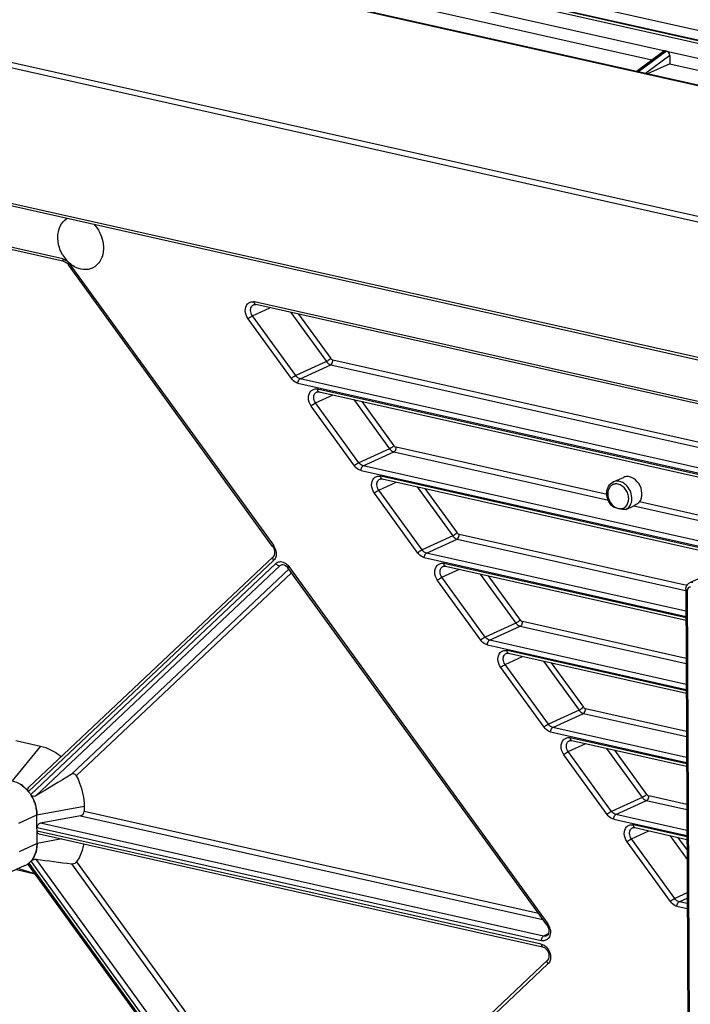
# Model space of a CAD drawing. Extents: x 0 to 4200, y 0 to 2927.
# Drawn here: x 2890 to 2979, y 2496 to 2626 of the extents above; entities that cross this region are included whole.
import ezdxf

# ---------------------------------------------------------------- set-up
doc = ezdxf.new("R2010")
doc.units = 0
doc.header["$LTSCALE"] = 5
doc.header["$MEASUREMENT"] = 0
doc.layers.get('0').update_dxf_attribs({"linetype": 'CONTINUOUS'})

msp = doc.modelspace()

# ---------------------------------------------------------------- linework, layer by layer
at = {"color": 7, "linetype": 'Continuous'}
for p, q in [((2677.633, 2692.811), (3060.876, 2606.839)), ((2677.639, 2691.53), (3058.992, 2605.982)), ((2677.639, 2691.466), (3058.937, 2605.931)), ((3058.358, 2605.667), (2677.641, 2691.072)), ((2677.649, 2689.121), (3055.791, 2604.294)), ((3397.28, 2524.098), (2678.715, 2685.291)), ((2678.732, 2685.248), (3397.281, 2524.059)), ((2617.164, 2681.065), (3431.778, 2498.325)), ((3432.066, 2498.931), (2617.451, 2681.67)), ((2983.806, 2580.84), (2643.155, 2657.257)), ((2983.987, 2580.484), (2643.335, 2656.901)), ((2943.256, 2627.949), (2973.483, 2621.168)), ((2971.413, 2619.632), (2975.016, 2622.306)), ((2971.558, 2619.599), (2975.273, 2622.356)), ((2975.436, 2622.32), (2971.721, 2619.562)), ((2975.845, 2621.747), (2972.628, 2619.359)), ((2975.85, 2620.637), (2972.905, 2619.297)), ((2975.845, 2621.747), (2975.85, 2620.637)), ((2975.85, 2620.637), (3014.127, 2612.051)), ((2895.575, 2594.842), (2798.467, 2616.626)), ((2895.755, 2594.486), (2798.647, 2616.27)), ((2923.328, 2556.817), (2896.326, 2594.07)), ((2896.441, 2594.232), (2923.443, 2556.979)), ((2920.65, 2587.325), (2922.97, 2588.381)), ((2997.571, 2571.961), (2920.928, 2589.154)), ((2997.66, 2571.626), (2921.108, 2588.798)), ((2925.807, 2579.014), (2920.074, 2586.923)), ((2926.383, 2579.416), (2920.65, 2587.325)), ((2925.729, 2587.762), (2930.441, 2581.262)), ((2926.766, 2587.529), (2931.017, 2581.664)), ((2930.441, 2581.262), (2926.383, 2579.416)), ((2926.961, 2579.009), (2931.018, 2580.855)), ((2931.018, 2580.855), (3007.017, 2563.807)), ((3007.014, 2564.477), (2931.306, 2581.461)), ((3007.029, 2561.048), (2926.961, 2579.009)), ((2926.673, 2578.404), (3007.032, 2560.377)), ((2929.004, 2575.8), (2931.324, 2576.856)), ((3007.033, 2560.188), (2929.281, 2577.629)), ((2929.462, 2577.273), (3007.034, 2559.872)), ((2934.16, 2567.489), (2928.428, 2575.398)), ((2934.737, 2567.891), (2929.004, 2575.8)), ((2934.083, 2576.237), (2938.794, 2569.737)), ((2935.12, 2576.004), (2939.371, 2570.139)), ((2967.56, 2563.677), (2939.66, 2569.935)), ((2938.794, 2569.737), (2934.737, 2567.891)), ((2935.314, 2567.484), (2939.372, 2569.33)), ((2939.372, 2569.33), (2967.729, 2562.969)), ((3007.071, 2551.387), (2935.314, 2567.484)), ((2935.027, 2566.879), (3007.074, 2550.716)), ((3007.075, 2550.527), (2937.635, 2566.104)), ((2968.378, 2565.358), (2969.711, 2565.964)), ((2937.358, 2564.275), (2939.678, 2565.33)), ((2937.815, 2565.748), (3007.076, 2550.211)), ((2942.437, 2564.711), (2947.148, 2558.211)), ((2968.387, 2565.362), (2968.378, 2565.358)), ((2968.667, 2565.447), (2968.387, 2565.362)), ((2942.514, 2555.963), (2936.781, 2563.873)), ((2943.091, 2556.365), (2937.358, 2564.275)), ((2943.473, 2564.479), (2947.725, 2558.614)), ((2970.071, 2561.734), (2971.115, 2562.209)), ((2971.115, 2562.209), (3007.059, 2554.146)), ((3007.056, 2554.817), (2971.848, 2562.715)), ((2947.148, 2558.211), (2943.091, 2556.365)), ((2978.085, 2551.664), (2948.013, 2558.41)), ((2943.668, 2555.959), (2947.725, 2557.805)), ((2947.725, 2557.805), (2977.942, 2551.026)), ((2977.993, 2548.259), (2943.668, 2555.959)), ((2923.452, 2554.97), (2891.047, 2524.419)), ((2923.399, 2555.465), (2891.067, 2524.984)), ((2891.336, 2524.02), (2923.741, 2554.57)), ((2892.015, 2523.846), (2924.321, 2554.302)), ((2924.321, 2554.302), (2924.59, 2554.425)), ((2924.321, 2554.302), (2924.486, 2554.414)), ((2943.38, 2555.353), (2977.996, 2547.588)), ((2977.996, 2547.399), (2945.989, 2554.579)), ((2946.169, 2554.223), (2977.998, 2547.083)), ((2925.504, 2553.863), (2896.689, 2526.697)), ((2925.834, 2553.36), (2897.361, 2526.517)), ((2959.593, 2506.784), (2925.355, 2554.021)), ((2925.47, 2554.182), (2959.708, 2506.946)), ((2945.711, 2552.75), (2948.031, 2553.805)), ((2950.79, 2553.186), (2955.502, 2546.686)), ((2951.827, 2552.954), (2956.078, 2547.088)), ((2982.241, 2553.729), (2978.473, 2552.015)), ((2950.868, 2544.438), (2945.135, 2552.348)), ((2951.444, 2544.84), (2945.711, 2552.75)), ((2977.98, 2551.194), (2979.698, 2157.054)), ((2979.907, 2157.251), (2978.19, 2551.064)), ((2955.502, 2546.686), (2951.444, 2544.84)), ((2978.02, 2542.028), (2956.367, 2546.885)), ((2952.022, 2544.434), (2956.079, 2546.28)), ((2956.079, 2546.28), (2978.023, 2541.357)), ((2951.734, 2543.828), (2978.038, 2537.928)), ((2978.035, 2538.598), (2952.022, 2544.434)), ((2978.038, 2537.738), (2954.342, 2543.054)), ((2954.523, 2542.698), (2978.04, 2537.422)), ((2954.065, 2541.225), (2956.385, 2542.28)), ((2959.798, 2533.315), (2954.065, 2541.225)), ((2959.144, 2541.661), (2963.855, 2535.161)), ((2960.181, 2541.429), (2964.432, 2535.563)), ((2959.221, 2532.913), (2953.489, 2540.822)), ((2963.855, 2535.161), (2959.798, 2533.315)), ((2960.375, 2532.909), (2964.433, 2534.755)), ((2964.433, 2534.755), (2978.065, 2531.697)), ((2978.062, 2532.367), (2964.721, 2535.36)), ((2960.088, 2532.303), (2978.08, 2528.267)), ((2978.077, 2528.938), (2960.375, 2532.909)), ((2889.382, 2531.167), (2892.642, 2530.435)), ((2978.081, 2528.078), (2962.696, 2531.529)), ((2962.876, 2531.173), (2978.082, 2527.762)), ((2892.642, 2530.435), (2888.886, 2525.851)), ((2962.419, 2529.699), (2964.739, 2530.755)), ((2968.152, 2521.79), (2962.419, 2529.699)), ((2967.498, 2530.136), (2972.209, 2523.636)), ((2968.534, 2529.903), (2972.786, 2524.038)), ((2967.575, 2521.388), (2961.842, 2529.297)), ((2972.209, 2523.636), (2968.152, 2521.79)), ((2968.729, 2521.383), (2972.786, 2523.229)), ((2972.786, 2523.229), (2978.107, 2522.036)), ((2978.104, 2522.707), (2973.074, 2523.835)), ((2892.162, 2521.331), (2898.4, 2522.491)), ((2898.4, 2522.491), (2898.403, 2521.781)), ((2958.494, 2508.301), (2898.403, 2521.781)), ((2889.778, 2520.246), (2892.162, 2521.331)), ((2892.179, 2517.542), (2892.162, 2521.331)), ((2897.925, 2521.218), (2892.647, 2520.236)), ((2897.925, 2521.218), (2959.074, 2507.501)), ((2968.441, 2520.778), (2978.122, 2518.606)), ((2978.119, 2519.277), (2968.729, 2521.383)), ((2892.17, 2519.673), (2958.854, 2504.714)), ((2958.856, 2504.241), (2892.172, 2519.2)), ((2959.142, 2505.32), (2892.647, 2520.236)), ((2970.772, 2518.174), (2973.092, 2519.23)), ((2978.123, 2518.417), (2971.05, 2520.004)), ((2971.23, 2519.648), (2978.124, 2518.101)), ((2895.445, 2518.15), (2892.179, 2517.542)), ((2892.469, 2518.818), (2959.037, 2503.885)), ((2975.929, 2509.863), (2970.196, 2517.772)), ((2976.505, 2510.265), (2970.772, 2518.174)), ((2975.851, 2518.611), (2978.136, 2515.46)), ((2976.888, 2518.378), (2978.13, 2516.664)), ((2892.179, 2517.542), (2889.795, 2516.458)), ((2924.11, 2470.056), (2891.375, 2515.219)), ((2924.686, 2470.458), (2892.052, 2515.482)), ((2890.576, 2514.633), (2888.192, 2513.548)), ((2891.897, 2513.512), (2889.457, 2514.06)), ((2889.723, 2514.244), (2891.835, 2513.598)), ((2890.999, 2514.751), (2923.708, 2469.625)), ((2891.088, 2514.949), (2923.823, 2469.786)), ((2896.74, 2514.863), (2927.777, 2472.042)), ((2897.411, 2515.135), (2928.293, 2472.529)), ((2978.155, 2511.015), (2976.505, 2510.265)), ((2977.083, 2509.858), (2978.158, 2510.347)), ((2976.795, 2509.253), (2978.164, 2508.946)), ((2978.161, 2509.616), (2977.083, 2509.858)), ((2959.773, 2505.607), (2959.142, 2505.32)), ((2925.785, 2470.164), (2959.678, 2502.117)), ((2959.731, 2501.622), (2925.838, 2469.669))]:
    msp.add_line(p, q, dxfattribs=at)
for centre, radius, start, end in [((2899.583, 2597.724), 4.65, 210.08775, 220.54643), ((2899.331, 2597.512), 4.321, 220.58389, 224.90176), ((2899.198, 2597.381), 4.135, 224.91722, 228.92265), ((2920.691, 2588.1), 1.08, 77.33377, 83.96909), ((2929.044, 2576.575), 1.08, 77.33377, 83.96909), ((2937.398, 2565.05), 1.08, 77.33377, 83.96909), ((2968.76, 2564.025), 1.073, 93.6499, 99.97371), ((2921.881, 2555.849), 1.927, 24.2506, 35.87481), ((2921.89, 2555.851), 1.918, 12.63354, 24.30782), ((2945.752, 2553.525), 1.08, 77.33377, 83.96909), ((2978.704, 2551.067), 0.514, 171.30991, 180.28249), ((2954.105, 2542), 1.08, 77.33377, 83.96909), ((2962.459, 2530.475), 1.08, 77.33377, 83.96909), ((2887.8, 2521.962), 4.059, 50.99583, 59.21107), ((2887.587, 2521.695), 4.401, 46.56289, 51.03874), ((2887.439, 2521.536), 4.618, 43.51779, 46.57734), ((2887.339, 2521.441), 4.756, 39.8763, 43.51801), ((2887.292, 2521.401), 4.818, 38.7921, 39.88295), ((2887.112, 2521.265), 5.043, 32.05571, 33.11385), ((2887.006, 2521.2), 5.168, 25.75683, 32.03992), ((2886.99, 2521.191), 5.186, 21.76051, 25.77231), ((2887.053, 2521.215), 5.119, 14.72858, 21.76666), ((2887.196, 2521.254), 4.971, 11.29732, 14.71831), ((2970.813, 2518.949), 1.08, 77.33377, 83.96909), ((2888.527, 2517.432), 3.645, 343.9694, 348.17636), ((2889.437, 2516.981), 2.62, 317.71864, 319.35613), ((2889.102, 2517.216), 3.029, 328.85887, 334.59967), ((3054.445, 3726.799), 1222.154, 262.364282, 262.58598), ((2889.577, 2516.823), 2.407, 294.46737, 304.66119), ((2889.581, 2516.817), 2.4, 294.49146, 304.67513), ((2889.565, 2516.842), 2.43, 304.65768, 307.10332), ((2889.559, 2516.849), 2.439, 307.10305, 308.8202), ((2958.147, 2505.816), 1.927, 24.2506, 35.87481), ((2958.155, 2505.818), 1.918, 12.63354, 24.30782)]:
    msp.add_arc(centre, radius, start, end, dxfattribs=at)
for centre, major_axis, ratio, start_param, end_param in [((2975.275, 2621.875), (-0.198, 0.465), 0.7650424, -0.5028813, 0.1818134), ((2975.438, 2621.839), (-0.198, 0.465), 0.7650424, -2.0736776, -0.5028813), ((2897.923, 2521.691), (0.365, 0.374), 0.8327509, -2.2726743, -0.701878), ((2892.649, 2519.763), (0.365, 0.374), 0.8327509, 0.8689183, 2.4397147), ((2892.652, 2519.289), (0.365, 0.374), 0.8327509, 2.4397147, 3.6161408)]:
    msp.add_ellipse(centre, major_axis=major_axis, ratio=ratio, start_param=start_param, end_param=end_param, dxfattribs=at)
for points, knots in [([(2894.925, 2597.669), (2894.922, 2598.185), (2895.099, 2599.182), (2895.762, 2599.978), (2896.151, 2600.222)], [0, 0, 0, 0, 0.5291622, 1, 1, 1, 1]), ([(2899.701, 2599.428), (2900.284, 2598.806), (2900.833, 2597.726), (2900.953, 2596.596), (2900.955, 2596.316)], [0, 0, 0, 0, 0.7528043, 1, 1, 1, 1]), ([(2895.559, 2595.393), (2895.457, 2595.567), (2895.104, 2596.277), (2894.927, 2597.078), (2894.925, 2597.669)], [0, 0, 0, 0, 0.2546222, 1, 1, 1, 1]), ([(2900.955, 2596.316), (2900.957, 2595.749), (2900.745, 2594.648), (2899.928, 2593.832), (2899.472, 2593.625)], [0, 0, 0, 0, 0.5309568, 1, 1, 1, 1]), ([(2895.575, 2594.842), (2895.575, 2594.798), (2895.584, 2594.666), (2895.664, 2594.506), (2895.755, 2594.486)], [0, 0, 0, 0, 0.3199063, 1, 1, 1, 1]), ([(2895.755, 2594.486), (2895.804, 2594.475), (2896.031, 2594.395), (2896.216, 2594.222), (2896.326, 2594.07)], [0, 0, 0, 0, 0.2109, 1, 1, 1, 1]), ([(2896.326, 2594.07), (2896.314, 2594.086), (2896.369, 2594.16), (2896.407, 2594.199), (2896.441, 2594.232)], [0, 0, 0, 0, 0.3009438, 1, 1, 1, 1]), ([(2899.472, 2593.625), (2899.118, 2593.464), (2898.275, 2593.333), (2897.481, 2593.609), (2897.112, 2593.817)], [0, 0, 0, 0, 0.4782922, 1, 1, 1, 1]), ([(2919.711, 2588.008), (2919.71, 2588.32), (2919.852, 2588.813), (2920.365, 2589.16), (2920.661, 2589.19), (2920.804, 2589.175)], [0, 0, 0, 0, 0.5221099, 0.7591559, 1, 1, 1, 1]), ([(2920.409, 2588.048), (2920.408, 2588.202), (2920.465, 2588.499), (2920.686, 2588.72), (2920.809, 2588.776)], [0, 0, 0, 0, 0.531032, 1, 1, 1, 1]), ([(2920.809, 2588.776), (2920.83, 2588.785), (2920.925, 2588.819), (2921.032, 2588.816), (2921.108, 2588.798)], [0, 0, 0, 0, 0.2230292, 1, 1, 1, 1]), ([(2921.108, 2588.799), (2921.081, 2588.805), (2920.954, 2588.877), (2920.928, 2589.043), (2920.928, 2589.154)], [0, 0, 0, 0, 0.1977497, 1, 1, 1, 1]), ([(2920.074, 2586.923), (2920.208, 2587.05), (2920.4, 2587.189), (2920.605, 2587.304), (2920.65, 2587.325)], [0, 0, 0, 0, 0.7863423, 1, 1, 1, 1]), ([(2931.017, 2581.664), (2930.883, 2581.537), (2930.691, 2581.397), (2930.486, 2581.283), (2930.441, 2581.262)], [0, 0, 0, 0, 0.7863423, 1, 1, 1, 1]), ([(2930.441, 2581.262), (2930.478, 2581.21), (2930.632, 2581.029), (2930.848, 2580.893), (2931.018, 2580.855)], [0, 0, 0, 0, 0.2674972, 1, 1, 1, 1]), ([(2931.018, 2580.855), (2931.061, 2580.874), (2931.239, 2581.03), (2931.307, 2581.278), (2931.306, 2581.461)], [0, 0, 0, 0, 0.2038976, 1, 1, 1, 1]), ([(2926.383, 2579.416), (2926.338, 2579.395), (2926.133, 2579.28), (2925.941, 2579.14), (2925.807, 2579.014)], [0, 0, 0, 0, 0.2136577, 1, 1, 1, 1]), ([(2926.673, 2578.404), (2926.591, 2578.422), (2926.251, 2578.539), (2925.967, 2578.792), (2925.807, 2579.014)], [0, 0, 0, 0, 0.23474, 1, 1, 1, 1]), ([(2926.961, 2579.009), (2926.906, 2579.021), (2926.679, 2579.099), (2926.49, 2579.268), (2926.383, 2579.416)], [0, 0, 0, 0, 0.2347397, 1, 1, 1, 1]), ([(2926.673, 2578.404), (2926.673, 2578.468), (2926.699, 2578.69), (2926.811, 2578.941), (2926.961, 2579.009)], [0, 0, 0, 0, 0.2806869, 1, 1, 1, 1]), ([(2928.065, 2576.483), (2928.064, 2576.794), (2928.206, 2577.288), (2928.719, 2577.634), (2929.015, 2577.665), (2929.158, 2577.65)], [0, 0, 0, 0, 0.5221099, 0.7591559, 1, 1, 1, 1]), ([(2928.762, 2576.523), (2928.762, 2576.677), (2928.819, 2576.974), (2929.04, 2577.195), (2929.163, 2577.251)], [0, 0, 0, 0, 0.531032, 1, 1, 1, 1]), ([(2929.163, 2577.251), (2929.184, 2577.26), (2929.279, 2577.294), (2929.385, 2577.29), (2929.462, 2577.273)], [0, 0, 0, 0, 0.2230292, 1, 1, 1, 1]), ([(2929.462, 2577.273), (2929.415, 2577.284), (2929.358, 2577.333), (2929.329, 2577.392), (2929.321, 2577.41)], [0, 0, 0, 0, 0.7098818, 1, 1, 1, 1]), ([(2928.428, 2575.398), (2928.562, 2575.525), (2928.753, 2575.664), (2928.958, 2575.779), (2929.004, 2575.8)], [0, 0, 0, 0, 0.7863423, 1, 1, 1, 1]), ([(2939.371, 2570.139), (2939.237, 2570.012), (2939.045, 2569.872), (2938.84, 2569.757), (2938.794, 2569.737)], [0, 0, 0, 0, 0.7863423, 1, 1, 1, 1]), ([(2939.372, 2569.33), (2939.414, 2569.349), (2939.592, 2569.505), (2939.66, 2569.753), (2939.66, 2569.935)], [0, 0, 0, 0, 0.2038976, 1, 1, 1, 1]), ([(2938.794, 2569.737), (2938.832, 2569.685), (2938.985, 2569.503), (2939.202, 2569.368), (2939.372, 2569.33)], [0, 0, 0, 0, 0.2674972, 1, 1, 1, 1]), ([(2934.737, 2567.891), (2934.691, 2567.87), (2934.486, 2567.755), (2934.295, 2567.615), (2934.16, 2567.489)], [0, 0, 0, 0, 0.2136577, 1, 1, 1, 1]), ([(2935.027, 2566.879), (2934.945, 2566.897), (2934.604, 2567.014), (2934.321, 2567.267), (2934.16, 2567.489)], [0, 0, 0, 0, 0.23474, 1, 1, 1, 1]), ([(2935.314, 2567.484), (2935.26, 2567.496), (2935.033, 2567.574), (2934.844, 2567.743), (2934.737, 2567.891)], [0, 0, 0, 0, 0.2347397, 1, 1, 1, 1]), ([(2935.027, 2566.879), (2935.026, 2566.943), (2935.053, 2567.165), (2935.165, 2567.416), (2935.314, 2567.484)], [0, 0, 0, 0, 0.2806869, 1, 1, 1, 1]), ([(2936.419, 2564.958), (2936.417, 2565.269), (2936.56, 2565.763), (2937.073, 2566.109), (2937.369, 2566.14), (2937.512, 2566.124)], [0, 0, 0, 0, 0.5221099, 0.7591559, 1, 1, 1, 1]), ([(2971.848, 2562.715), (2972.085, 2563.032), (2972.286, 2563.928), (2971.86, 2565.166), (2971.033, 2565.933), (2970.245, 2566.112), (2969.872, 2566.037), (2969.711, 2565.964)], [0, 0, 0, 0, 0.2425607, 0.5160719, 0.7754791, 0.8914749, 1, 1, 1, 1]), ([(2937.116, 2564.998), (2937.115, 2565.151), (2937.173, 2565.449), (2937.394, 2565.669), (2937.517, 2565.726)], [0, 0, 0, 0, 0.531032, 1, 1, 1, 1]), ([(2937.517, 2565.726), (2937.537, 2565.735), (2937.633, 2565.769), (2937.739, 2565.765), (2937.815, 2565.748)], [0, 0, 0, 0, 0.2230292, 1, 1, 1, 1]), ([(2937.815, 2565.748), (2937.769, 2565.758), (2937.712, 2565.808), (2937.682, 2565.867), (2937.675, 2565.885)], [0, 0, 0, 0, 0.7098818, 1, 1, 1, 1]), ([(2968.343, 2562.054), (2968.088, 2562.275), (2967.677, 2562.841), (2967.448, 2563.829), (2967.651, 2564.791), (2968.122, 2565.244), (2968.387, 2565.362)], [0, 0, 0, 0, 0.2638824, 0.5278495, 0.7730673, 1, 1, 1, 1]), ([(2968.154, 2564.905), (2968.09, 2564.858), (2967.841, 2564.632), (2967.706, 2564.299), (2967.667, 2564.048)], [0, 0, 0, 0, 0.2374216, 1, 1, 1, 1]), ([(2969.466, 2565.345), (2969.4, 2565.373), (2969.145, 2565.462), (2968.864, 2565.482), (2968.667, 2565.447)], [0, 0, 0, 0, 0.2626402, 1, 1, 1, 1]), ([(2969.039, 2561.848), (2969.211, 2561.809), (2969.574, 2561.805), (2970.233, 2562.173), (2970.488, 2563), (2970.336, 2563.802), (2969.958, 2564.556), (2969.414, 2564.982), (2969.023, 2565.069)], [0, 0, 0, 0, 0.1131953, 0.2226693, 0.4625751, 0.6014136, 0.7432154, 1, 1, 1, 1]), ([(2970.202, 2564.806), (2970.149, 2564.865), (2969.935, 2565.083), (2969.674, 2565.258), (2969.466, 2565.345)], [0, 0, 0, 0, 0.2607485, 1, 1, 1, 1]), ([(2970.071, 2561.734), (2970.296, 2561.846), (2970.696, 2562.251), (2970.895, 2563.1), (2970.738, 2564.014), (2970.412, 2564.569), (2970.202, 2564.806)], [0, 0, 0, 0, 0.2163174, 0.4588499, 0.7268099, 1, 1, 1, 1]), ([(2936.781, 2563.873), (2936.915, 2563.999), (2937.107, 2564.139), (2937.312, 2564.254), (2937.358, 2564.275)], [0, 0, 0, 0, 0.7863423, 1, 1, 1, 1]), ([(2967.667, 2564.048), (2967.656, 2563.979), (2967.63, 2563.69), (2967.673, 2563.397), (2967.736, 2563.188)], [0, 0, 0, 0, 0.2418204, 1, 1, 1, 1]), ([(2967.736, 2563.188), (2967.834, 2562.865), (2968.163, 2562.283), (2968.74, 2561.915), (2969.039, 2561.848)], [0, 0, 0, 0, 0.5246324, 1, 1, 1, 1]), ([(2969.039, 2561.848), (2968.909, 2561.877), (2968.718, 2561.917), (2968.487, 2561.984), (2968.379, 2562.022), (2968.342, 2562.054)], [0, 0, 0, 0, 0.5466216, 0.7994912, 1, 1, 1, 1]), ([(2971.848, 2562.715), (2971.805, 2562.658), (2971.593, 2562.442), (2971.32, 2562.305), (2971.111, 2562.21)], [0, 0, 0, 0, 0.2359925, 1, 1, 1, 1]), ([(2970.071, 2561.734), (2969.988, 2561.697), (2969.795, 2561.709), (2969.453, 2561.75), (2969.201, 2561.812), (2969.039, 2561.848)], [0, 0, 0, 0, 0.2615605, 0.5235545, 1, 1, 1, 1]), ([(2947.725, 2558.614), (2947.59, 2558.487), (2947.399, 2558.347), (2947.194, 2558.232), (2947.148, 2558.211)], [0, 0, 0, 0, 0.7863423, 1, 1, 1, 1]), ([(2947.148, 2558.211), (2947.185, 2558.16), (2947.339, 2557.978), (2947.555, 2557.843), (2947.725, 2557.805)], [0, 0, 0, 0, 0.2674972, 1, 1, 1, 1]), ([(2947.725, 2557.805), (2947.768, 2557.824), (2947.946, 2557.979), (2948.014, 2558.227), (2948.013, 2558.41)], [0, 0, 0, 0, 0.2038976, 1, 1, 1, 1]), ([(2923.443, 2556.979), (2923.409, 2556.946), (2923.371, 2556.907), (2923.316, 2556.834), (2923.328, 2556.817)], [0, 0, 0, 0, 0.6990562, 1, 1, 1, 1]), ([(2923.328, 2556.817), (2923.412, 2556.702), (2923.628, 2556.297), (2923.636, 2555.689), (2923.399, 2555.465)], [0, 0, 0, 0, 0.3037881, 1, 1, 1, 1]), ([(2923.805, 2555.894), (2923.806, 2555.833), (2923.794, 2555.601), (2923.728, 2555.37), (2923.645, 2555.22)], [0, 0, 0, 0, 0.2629736, 1, 1, 1, 1]), ([(2943.091, 2556.365), (2943.045, 2556.345), (2942.84, 2556.23), (2942.648, 2556.09), (2942.514, 2555.963)], [0, 0, 0, 0, 0.2136577, 1, 1, 1, 1]), ([(2943.38, 2555.353), (2943.298, 2555.372), (2942.958, 2555.489), (2942.675, 2555.742), (2942.514, 2555.963)], [0, 0, 0, 0, 0.23474, 1, 1, 1, 1]), ([(2943.668, 2555.959), (2943.613, 2555.971), (2943.387, 2556.049), (2943.198, 2556.218), (2943.091, 2556.365)], [0, 0, 0, 0, 0.2347397, 1, 1, 1, 1]), ([(2943.38, 2555.353), (2943.38, 2555.417), (2943.406, 2555.64), (2943.518, 2555.891), (2943.668, 2555.959)], [0, 0, 0, 0, 0.2806869, 1, 1, 1, 1]), ([(2923.399, 2555.465), (2923.373, 2555.441), (2923.282, 2555.28), (2923.37, 2555.082), (2923.452, 2554.97)], [0, 0, 0, 0, 0.2038592, 1, 1, 1, 1]), ([(2923.741, 2554.57), (2923.779, 2554.517), (2923.922, 2554.36), (2924.18, 2554.238), (2924.321, 2554.302)], [0, 0, 0, 0, 0.295854, 1, 1, 1, 1]), ([(2924.14, 2554.79), (2924.214, 2554.809), (2924.538, 2554.849), (2924.866, 2554.723), (2925.068, 2554.582)], [0, 0, 0, 0, 0.2365092, 1, 1, 1, 1]), ([(2924.486, 2554.414), (2924.539, 2554.438), (2924.876, 2554.502), (2925.195, 2554.242), (2925.355, 2554.021)], [0, 0, 0, 0, 0.1766161, 1, 1, 1, 1]), ([(2944.772, 2553.433), (2944.771, 2553.744), (2944.913, 2554.238), (2945.426, 2554.584), (2945.722, 2554.614), (2945.865, 2554.599)], [0, 0, 0, 0, 0.5221099, 0.7591559, 1, 1, 1, 1]), ([(2945.87, 2554.2), (2945.891, 2554.21), (2945.986, 2554.244), (2946.093, 2554.24), (2946.169, 2554.223)], [0, 0, 0, 0, 0.2230292, 1, 1, 1, 1]), ([(2946.169, 2554.223), (2946.142, 2554.229), (2946.015, 2554.302), (2945.989, 2554.467), (2945.989, 2554.579)], [0, 0, 0, 0, 0.1977497, 1, 1, 1, 1]), ([(2925.355, 2554.021), (2925.343, 2554.037), (2925.398, 2554.111), (2925.436, 2554.15), (2925.47, 2554.182)], [0, 0, 0, 0, 0.3009438, 1, 1, 1, 1]), ([(2945.47, 2553.473), (2945.469, 2553.626), (2945.526, 2553.924), (2945.747, 2554.144), (2945.87, 2554.2)], [0, 0, 0, 0, 0.531032, 1, 1, 1, 1]), ([(2945.135, 2552.348), (2945.269, 2552.474), (2945.461, 2552.614), (2945.666, 2552.729), (2945.711, 2552.75)], [0, 0, 0, 0, 0.7863423, 1, 1, 1, 1]), ([(2977.98, 2551.194), (2977.979, 2551.362), (2978.06, 2551.704), (2978.323, 2551.947), (2978.473, 2552.015)], [0, 0, 0, 0, 0.5046827, 1, 1, 1, 1]), ([(2977.98, 2551.194), (2977.98, 2551.18), (2978.02, 2551.098), (2978.12, 2551.08), (2978.19, 2551.064)], [0, 0, 0, 0, 0.1569277, 1, 1, 1, 1]), ([(2978.595, 2551.446), (2978.509, 2551.466), (2978.298, 2551.429), (2978.21, 2551.238), (2978.196, 2551.144)], [0, 0, 0, 0, 0.4829529, 1, 1, 1, 1]), ([(2956.078, 2547.088), (2955.944, 2546.962), (2955.752, 2546.822), (2955.547, 2546.707), (2955.502, 2546.686)], [0, 0, 0, 0, 0.7863423, 1, 1, 1, 1]), ([(2955.502, 2546.686), (2955.539, 2546.635), (2955.693, 2546.453), (2955.909, 2546.318), (2956.079, 2546.28)], [0, 0, 0, 0, 0.2674972, 1, 1, 1, 1]), ([(2956.079, 2546.28), (2956.122, 2546.299), (2956.3, 2546.454), (2956.368, 2546.702), (2956.367, 2546.885)], [0, 0, 0, 0, 0.2038976, 1, 1, 1, 1]), ([(2951.444, 2544.84), (2951.399, 2544.82), (2951.194, 2544.705), (2951.002, 2544.565), (2950.868, 2544.438)], [0, 0, 0, 0, 0.2136577, 1, 1, 1, 1]), ([(2951.734, 2543.828), (2951.652, 2543.847), (2951.312, 2543.964), (2951.028, 2544.217), (2950.868, 2544.438)], [0, 0, 0, 0, 0.23474, 1, 1, 1, 1]), ([(2952.022, 2544.434), (2951.967, 2544.446), (2951.74, 2544.524), (2951.551, 2544.693), (2951.444, 2544.84)], [0, 0, 0, 0, 0.2347397, 1, 1, 1, 1]), ([(2951.734, 2543.828), (2951.734, 2543.892), (2951.76, 2544.114), (2951.872, 2544.366), (2952.022, 2544.434)], [0, 0, 0, 0, 0.2806869, 1, 1, 1, 1]), ([(2953.126, 2541.907), (2953.125, 2542.219), (2953.267, 2542.713), (2953.78, 2543.059), (2954.076, 2543.089), (2954.219, 2543.074)], [0, 0, 0, 0, 0.5221099, 0.7591559, 1, 1, 1, 1]), ([(2953.823, 2541.948), (2953.823, 2542.101), (2953.88, 2542.399), (2954.101, 2542.619), (2954.224, 2542.675)], [0, 0, 0, 0, 0.531032, 1, 1, 1, 1]), ([(2954.224, 2542.675), (2954.245, 2542.685), (2954.34, 2542.718), (2954.446, 2542.715), (2954.523, 2542.698)], [0, 0, 0, 0, 0.2230292, 1, 1, 1, 1]), ([(2954.523, 2542.698), (2954.476, 2542.708), (2954.419, 2542.758), (2954.39, 2542.817), (2954.382, 2542.835)], [0, 0, 0, 0, 0.7098818, 1, 1, 1, 1]), ([(2953.489, 2540.822), (2953.623, 2540.949), (2953.814, 2541.089), (2954.019, 2541.204), (2954.065, 2541.225)], [0, 0, 0, 0, 0.7863423, 1, 1, 1, 1]), ([(2964.432, 2535.563), (2964.298, 2535.437), (2964.106, 2535.297), (2963.901, 2535.182), (2963.855, 2535.161)], [0, 0, 0, 0, 0.7863423, 1, 1, 1, 1]), ([(2963.855, 2535.161), (2963.893, 2535.11), (2964.046, 2534.928), (2964.263, 2534.793), (2964.433, 2534.755)], [0, 0, 0, 0, 0.2674972, 1, 1, 1, 1]), ([(2964.433, 2534.755), (2964.475, 2534.774), (2964.653, 2534.929), (2964.721, 2535.177), (2964.721, 2535.36)], [0, 0, 0, 0, 0.2038976, 1, 1, 1, 1]), ([(2959.798, 2533.315), (2959.752, 2533.294), (2959.547, 2533.179), (2959.356, 2533.04), (2959.221, 2532.913)], [0, 0, 0, 0, 0.2136577, 1, 1, 1, 1]), ([(2960.088, 2532.303), (2960.006, 2532.321), (2959.665, 2532.438), (2959.382, 2532.692), (2959.221, 2532.913)], [0, 0, 0, 0, 0.23474, 1, 1, 1, 1]), ([(2960.375, 2532.909), (2960.321, 2532.921), (2960.094, 2532.999), (2959.905, 2533.167), (2959.798, 2533.315)], [0, 0, 0, 0, 0.2347397, 1, 1, 1, 1]), ([(2960.088, 2532.303), (2960.087, 2532.367), (2960.114, 2532.589), (2960.226, 2532.841), (2960.375, 2532.909)], [0, 0, 0, 0, 0.2806869, 1, 1, 1, 1]), ([(2961.48, 2530.382), (2961.478, 2530.694), (2961.621, 2531.188), (2962.134, 2531.534), (2962.43, 2531.564), (2962.573, 2531.549)], [0, 0, 0, 0, 0.5221099, 0.7591559, 1, 1, 1, 1]), ([(2962.177, 2530.423), (2962.176, 2530.576), (2962.234, 2530.874), (2962.455, 2531.094), (2962.578, 2531.15)], [0, 0, 0, 0, 0.531032, 1, 1, 1, 1]), ([(2962.578, 2531.15), (2962.598, 2531.159), (2962.694, 2531.193), (2962.8, 2531.19), (2962.876, 2531.173)], [0, 0, 0, 0, 0.2230292, 1, 1, 1, 1]), ([(2962.876, 2531.173), (2962.83, 2531.183), (2962.773, 2531.233), (2962.743, 2531.292), (2962.736, 2531.31)], [0, 0, 0, 0, 0.7098818, 1, 1, 1, 1]), ([(2892.642, 2530.435), (2892.88, 2530.382), (2893.862, 2530.089), (2894.758, 2529.54), (2895.352, 2529.038)], [0, 0, 0, 0, 0.2390733, 1, 1, 1, 1]), ([(2961.842, 2529.297), (2961.977, 2529.424), (2962.168, 2529.564), (2962.373, 2529.679), (2962.419, 2529.699)], [0, 0, 0, 0, 0.7863423, 1, 1, 1, 1]), ([(2888.886, 2525.851), (2889.267, 2525.765), (2890.028, 2525.432), (2890.646, 2524.885), (2890.923, 2524.567)], [0, 0, 0, 0, 0.4800122, 1, 1, 1, 1]), ([(2897.361, 2526.517), (2897.3, 2526.632), (2897.072, 2526.812), (2896.793, 2526.761), (2896.688, 2526.697)], [0, 0, 0, 0, 0.5150516, 1, 1, 1, 1]), ([(2897.361, 2526.517), (2897.527, 2526.203), (2898.108, 2524.936), (2898.395, 2523.529), (2898.4, 2522.491)], [0, 0, 0, 0, 0.2548205, 1, 1, 1, 1]), ([(2890.923, 2524.567), (2891.311, 2524.122), (2891.924, 2523.091), (2892.16, 2521.913), (2892.162, 2521.331)], [0, 0, 0, 0, 0.5035519, 1, 1, 1, 1]), ([(2891.047, 2524.419), (2890.981, 2524.502), (2890.893, 2524.712), (2890.995, 2524.917), (2891.067, 2524.984)], [0, 0, 0, 0, 0.5194012, 1, 1, 1, 1]), ([(2892.016, 2523.846), (2891.912, 2523.783), (2891.631, 2523.738), (2891.408, 2523.91), (2891.336, 2524.02)], [0, 0, 0, 0, 0.4818391, 1, 1, 1, 1]), ([(2972.786, 2524.038), (2972.651, 2523.912), (2972.46, 2523.772), (2972.255, 2523.657), (2972.209, 2523.636)], [0, 0, 0, 0, 0.7863423, 1, 1, 1, 1]), ([(2972.209, 2523.636), (2972.246, 2523.584), (2972.4, 2523.403), (2972.616, 2523.268), (2972.786, 2523.229)], [0, 0, 0, 0, 0.2674972, 1, 1, 1, 1]), ([(2972.786, 2523.229), (2972.829, 2523.249), (2973.007, 2523.404), (2973.075, 2523.652), (2973.074, 2523.835)], [0, 0, 0, 0, 0.2038976, 1, 1, 1, 1]), ([(2968.152, 2521.79), (2968.106, 2521.769), (2967.901, 2521.654), (2967.709, 2521.515), (2967.575, 2521.388)], [0, 0, 0, 0, 0.2136577, 1, 1, 1, 1]), ([(2968.729, 2521.383), (2968.674, 2521.396), (2968.448, 2521.474), (2968.259, 2521.642), (2968.152, 2521.79)], [0, 0, 0, 0, 0.2347397, 1, 1, 1, 1]), ([(2968.441, 2520.778), (2968.359, 2520.796), (2968.019, 2520.913), (2967.736, 2521.166), (2967.575, 2521.388)], [0, 0, 0, 0, 0.23474, 1, 1, 1, 1]), ([(2968.441, 2520.778), (2968.441, 2520.842), (2968.467, 2521.064), (2968.58, 2521.315), (2968.729, 2521.383)], [0, 0, 0, 0, 0.2806869, 1, 1, 1, 1]), ([(2969.834, 2518.857), (2969.832, 2519.169), (2969.974, 2519.663), (2970.487, 2520.009), (2970.783, 2520.039), (2970.926, 2520.024)], [0, 0, 0, 0, 0.5221099, 0.7591559, 1, 1, 1, 1]), ([(2970.531, 2518.898), (2970.53, 2519.051), (2970.587, 2519.348), (2970.808, 2519.569), (2970.931, 2519.625)], [0, 0, 0, 0, 0.531032, 1, 1, 1, 1]), ([(2970.931, 2519.625), (2970.952, 2519.634), (2971.047, 2519.668), (2971.154, 2519.665), (2971.23, 2519.648)], [0, 0, 0, 0, 0.2230292, 1, 1, 1, 1]), ([(2971.23, 2519.648), (2971.184, 2519.658), (2971.127, 2519.708), (2971.097, 2519.767), (2971.089, 2519.784)], [0, 0, 0, 0, 0.7098818, 1, 1, 1, 1]), ([(2970.196, 2517.772), (2970.33, 2517.899), (2970.522, 2518.039), (2970.727, 2518.154), (2970.772, 2518.174)], [0, 0, 0, 0, 0.7863423, 1, 1, 1, 1]), ([(2892.179, 2517.542), (2892.181, 2517.004), (2892.037, 2516.197), (2891.501, 2515.315), (2891.141, 2514.978), (2890.947, 2514.843)], [0, 0, 0, 0, 0.5259782, 0.7685135, 1, 1, 1, 1]), ([(2898.324, 2517.502), (2898.289, 2517.283), (2898.113, 2516.452), (2897.765, 2515.653), (2897.411, 2515.135)], [0, 0, 0, 0, 0.2611672, 1, 1, 1, 1]), ([(2891.375, 2515.219), (2891.502, 2515.359), (2891.747, 2515.481), (2891.995, 2515.49), (2892.052, 2515.482)], [0, 0, 0, 0, 0.7675895, 1, 1, 1, 1]), ([(2890.999, 2514.751), (2890.98, 2514.778), (2890.985, 2514.838), (2891.014, 2514.875), (2891.024, 2514.887)], [0, 0, 0, 0, 0.6798045, 1, 1, 1, 1]), ([(2896.74, 2514.863), (2896.797, 2514.856), (2897.043, 2514.862), (2897.304, 2514.979), (2897.411, 2515.135)], [0, 0, 0, 0, 0.2339596, 1, 1, 1, 1]), ([(2976.505, 2510.265), (2976.46, 2510.244), (2976.255, 2510.129), (2976.063, 2509.989), (2975.929, 2509.863)], [0, 0, 0, 0, 0.2136577, 1, 1, 1, 1]), ([(2977.083, 2509.858), (2977.028, 2509.87), (2976.801, 2509.948), (2976.612, 2510.117), (2976.505, 2510.265)], [0, 0, 0, 0, 0.2347397, 1, 1, 1, 1]), ([(2976.795, 2509.253), (2976.713, 2509.271), (2976.373, 2509.388), (2976.089, 2509.641), (2975.929, 2509.863)], [0, 0, 0, 0, 0.23474, 1, 1, 1, 1]), ([(2976.795, 2509.253), (2976.795, 2509.317), (2976.821, 2509.539), (2976.933, 2509.79), (2977.083, 2509.858)], [0, 0, 0, 0, 0.2806869, 1, 1, 1, 1]), ([(2959.593, 2506.784), (2959.778, 2506.529), (2959.974, 2506.011), (2959.734, 2505.44), (2959.552, 2505.357)], [0, 0, 0, 0, 0.6110956, 1, 1, 1, 1]), ([(2959.708, 2506.946), (2959.674, 2506.913), (2959.636, 2506.874), (2959.581, 2506.8), (2959.593, 2506.784)], [0, 0, 0, 0, 0.6990562, 1, 1, 1, 1]), ([(2959.717, 2504.937), (2959.607, 2504.833), (2959.326, 2504.676), (2959.006, 2504.68), (2958.854, 2504.714)], [0, 0, 0, 0, 0.4915447, 1, 1, 1, 1]), ([(2960.07, 2505.861), (2960.071, 2505.77), (2960.046, 2505.437), (2959.894, 2505.104), (2959.717, 2504.937)], [0, 0, 0, 0, 0.2710439, 1, 1, 1, 1]), ([(2958.856, 2504.241), (2958.857, 2504.197), (2958.865, 2504.065), (2958.946, 2503.905), (2959.037, 2503.885)], [0, 0, 0, 0, 0.3199063, 1, 1, 1, 1]), ([(2959.037, 2503.885), (2959.203, 2503.848), (2959.538, 2503.619), (2959.906, 2503.026), (2959.915, 2502.341), (2959.678, 2502.117)], [0, 0, 0, 0, 0.2408172, 0.5378141, 1, 1, 1, 1]), ([(2959.328, 2504.025), (2959.403, 2503.972), (2959.692, 2503.726), (2959.897, 2503.386), (2959.988, 2503.115)], [0, 0, 0, 0, 0.2425806, 1, 1, 1, 1]), ([(2960.085, 2502.546), (2960.085, 2502.485), (2960.073, 2502.253), (2960.007, 2502.022), (2959.924, 2501.872)], [0, 0, 0, 0, 0.2629736, 1, 1, 1, 1]), ([(2959.678, 2502.117), (2959.652, 2502.093), (2959.562, 2501.932), (2959.649, 2501.734), (2959.731, 2501.622)], [0, 0, 0, 0, 0.2038592, 1, 1, 1, 1])]:
    msp.add_open_spline(points, degree=3, knots=knots, dxfattribs=at)
for points in [[(2895.575, 2594.842), (2895.744, 2594.804), (2895.9, 2594.718), (2896.047, 2594.626)], [(2896.047, 2594.626), (2896.125, 2594.577), (2896.205, 2594.527), (2896.27, 2594.462)], [(2896.27, 2594.462), (2896.304, 2594.428), (2896.326, 2594.383), (2896.353, 2594.344)], [(2896.353, 2594.344), (2896.38, 2594.305), (2896.413, 2594.27), (2896.441, 2594.232)], [(2897.112, 2593.817), (2896.887, 2593.943), (2896.675, 2594.095), (2896.481, 2594.264)], [(2920.074, 2586.923), (2919.85, 2587.232), (2919.713, 2587.627), (2919.711, 2588.008)], [(2920.65, 2587.325), (2920.501, 2587.531), (2920.41, 2587.794), (2920.409, 2588.048)], [(2931.017, 2581.664), (2931.086, 2581.569), (2931.191, 2581.486), (2931.306, 2581.461)], [(2928.428, 2575.398), (2928.204, 2575.707), (2928.067, 2576.102), (2928.065, 2576.483)], [(2929.004, 2575.8), (2928.855, 2576.006), (2928.763, 2576.269), (2928.762, 2576.523)], [(2929.321, 2577.41), (2929.292, 2577.479), (2929.282, 2577.555), (2929.281, 2577.629)], [(2939.371, 2570.139), (2939.44, 2570.043), (2939.545, 2569.961), (2939.66, 2569.935)], [(2937.675, 2565.885), (2937.646, 2565.953), (2937.635, 2566.03), (2937.635, 2566.104)], [(2936.781, 2563.873), (2936.557, 2564.181), (2936.42, 2564.576), (2936.419, 2564.958)], [(2937.358, 2564.275), (2937.208, 2564.481), (2937.117, 2564.744), (2937.116, 2564.998)], [(2968.574, 2565.082), (2968.425, 2565.055), (2968.277, 2564.993), (2968.154, 2564.905)], [(2969.023, 2565.069), (2968.915, 2565.093), (2968.802, 2565.103), (2968.692, 2565.096)], [(2947.725, 2558.614), (2947.794, 2558.518), (2947.898, 2558.436), (2948.013, 2558.41)], [(2923.762, 2556.271), (2923.79, 2556.147), (2923.805, 2556.02), (2923.805, 2555.894)], [(2923.645, 2555.22), (2923.594, 2555.128), (2923.528, 2555.042), (2923.452, 2554.97)], [(2923.741, 2554.57), (2923.852, 2554.674), (2923.993, 2554.753), (2924.14, 2554.79)], [(2925.068, 2554.582), (2925.223, 2554.473), (2925.359, 2554.335), (2925.47, 2554.182)], [(2945.135, 2552.348), (2944.911, 2552.656), (2944.774, 2553.051), (2944.772, 2553.433)], [(2945.711, 2552.75), (2945.562, 2552.956), (2945.471, 2553.219), (2945.47, 2553.473)], [(2978.883, 2552.052), (2978.749, 2552.082), (2978.598, 2552.072), (2978.473, 2552.015)], [(2956.078, 2547.088), (2956.147, 2546.993), (2956.252, 2546.911), (2956.367, 2546.885)], [(2954.382, 2542.835), (2954.353, 2542.903), (2954.343, 2542.98), (2954.342, 2543.054)], [(2953.489, 2540.822), (2953.265, 2541.131), (2953.128, 2541.526), (2953.126, 2541.907)], [(2954.065, 2541.225), (2953.916, 2541.43), (2953.825, 2541.694), (2953.823, 2541.948)], [(2964.432, 2535.563), (2964.501, 2535.468), (2964.606, 2535.386), (2964.721, 2535.36)], [(2962.736, 2531.31), (2962.707, 2531.378), (2962.696, 2531.454), (2962.696, 2531.529)], [(2961.842, 2529.297), (2961.618, 2529.606), (2961.481, 2530.001), (2961.48, 2530.382)], [(2962.419, 2529.699), (2962.269, 2529.905), (2962.178, 2530.169), (2962.177, 2530.423)], [(2896.689, 2526.697), (2895.131, 2525.747), (2893.573, 2524.797), (2892.015, 2523.846)], [(2972.786, 2524.038), (2972.855, 2523.943), (2972.959, 2523.861), (2973.074, 2523.835)], [(2892.162, 2521.331), (2892.161, 2521.631), (2892.129, 2521.933), (2892.07, 2522.227)], [(2971.089, 2519.784), (2971.06, 2519.853), (2971.05, 2519.929), (2971.05, 2520.004)], [(2970.196, 2517.772), (2969.972, 2518.081), (2969.835, 2518.476), (2969.834, 2518.857)], [(2970.772, 2518.174), (2970.623, 2518.38), (2970.532, 2518.643), (2970.531, 2518.898)], [(2892.094, 2516.686), (2892.153, 2516.966), (2892.18, 2517.255), (2892.179, 2517.542)], [(2891.424, 2515.275), (2891.524, 2515.392), (2891.615, 2515.518), (2891.694, 2515.649)], [(2891.838, 2515.916), (2891.916, 2516.08), (2891.98, 2516.251), (2892.03, 2516.426)], [(2891.024, 2514.887), (2891.043, 2514.91), (2891.065, 2514.93), (2891.088, 2514.949)], [(2960.027, 2506.238), (2960.055, 2506.114), (2960.07, 2505.987), (2960.07, 2505.861)], [(2958.997, 2505.19), (2958.901, 2505.056), (2958.854, 2504.88), (2958.854, 2504.714)], [(2959.142, 2505.32), (2959.083, 2505.293), (2959.035, 2505.243), (2958.997, 2505.19)], [(2959.552, 2505.357), (2959.427, 2505.3), (2959.276, 2505.29), (2959.142, 2505.32)], [(2958.856, 2504.241), (2959.025, 2504.203), (2959.187, 2504.125), (2959.328, 2504.025)], [(2959.988, 2503.115), (2960.049, 2502.933), (2960.084, 2502.738), (2960.085, 2502.546)], [(2959.924, 2501.872), (2959.873, 2501.78), (2959.808, 2501.694), (2959.731, 2501.622)]]:
    msp.add_open_spline(points, degree=3, dxfattribs=at)

doc.saveas('drawing.dxf')
